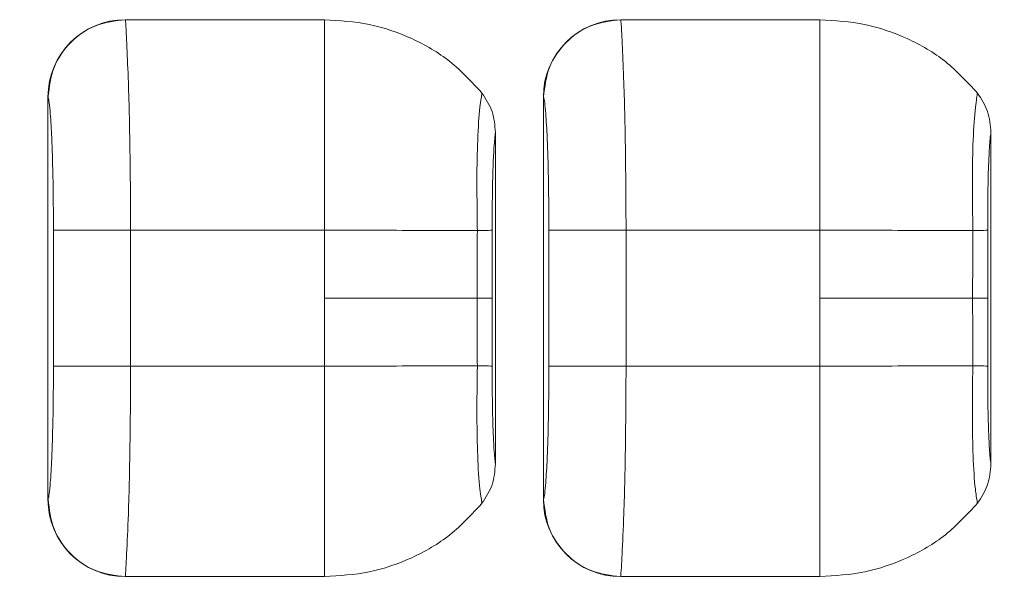
# Model space of a CAD drawing. Units: millimetres. Extents: x 0 to 32.8, y 0 to 29.7.
# Drawn here: x 13 to 13.5, y 15.5 to 15.8 of the extents above; entities that cross this region are included whole.
import ezdxf

# ---------------------------------------------------------------- set-up
doc = ezdxf.new("R2010")
doc.units = ezdxf.units.MM
doc.layers.add('CONT-04', color=3, linetype='Continuous')
doc.styles.add('A', font='simplex.shx')
doc.dimstyles.new('N', dxfattribs={"dimtxt": 3, "dimasz": 2.5, "dimexe": 1, "dimexo": 0, "dimgap": 1, "dimtad": 1, "dimdec": 1, "dimrnd": 0.1, "dimdsep": 46, "dimtxsty": 'A', "dimcen": 0, "dimclrd": 1, "dimclre": 1, "dimclrt": 4, "dimaunit": 1, "dimadec": 0, "dimazin": 0, "dimtfac": 1, "dimtdec": 1, "dimtix": 1, "dimtmove": 0, "dimatfit": 0, "dimfxl": 1, "dimtolj": 1, "dimtzin": 0, "dimarcsym": 0})

# ---------------------------------------------------------------- blocks, each defined once
blk = doc.blocks.new('*D27')
at = {"layer": 'CONT-04', "color": 1, "linetype": 'Continuous', "lineweight": -2}
for p, q in [((7.33920816668472, 15.67070077910546), (7.33920816668472, 13.11974784920146)), ((15.30963857063254, 14.46577822595361), (15.30963857063254, 13.11974784920146)), ((7.83920816668472, 13.31974784920146), (14.80963857063254, 13.31974784920146))]:
    blk.add_line(p, q, dxfattribs=at)
at = {"layer": 'CONT-04', "color": 1}
for points in [[(7.83920816668472, 13.40308118253479), (7.83920816668472, 13.23641451586813), (7.33920816668472, 13.31974784920146)], [(14.80963857063254, 13.23641451586813), (14.80963857063254, 13.40308118253479), (15.30963857063254, 13.31974784920146)]]:
    blk.add_solid(points, dxfattribs=at)
at = {"layer": 'Defpoints', "color": 0}
for p in [(7.33920816668472, 15.67070077910546), (15.30963857063254, 14.46577822595361), (15.30963857063254, 13.31974784920146)]:
    blk.add_point(p, dxfattribs=at)
at = {"layer": 'CONT-04', "color": 2, "lineweight": 15, "insert": (11.32442336865863, 13.71974784920146), "char_height": 0.4, "attachment_point": 5, "style": 'A'}
blk.add_mtext('\\A1;531.36', dxfattribs=at)
blk = doc.blocks.new('*D29')
at = {"layer": 'CONT-04', "color": 1, "linetype": 'Continuous', "lineweight": -2}
for p, q in [((7.33920816668472, 15.67070077910546), (7.33920816668472, 13.11974784920146)), ((15.30963857063254, 14.46577822595361), (15.30963857063254, 13.11974784920146)), ((7.83920816668472, 13.31974784920146), (14.80963857063254, 13.31974784920146))]:
    blk.add_line(p, q, dxfattribs=at)
at = {"layer": 'CONT-04', "color": 1}
for points in [[(7.83920816668472, 13.40308118253479), (7.83920816668472, 13.23641451586813), (7.33920816668472, 13.31974784920146)], [(14.80963857063254, 13.23641451586813), (14.80963857063254, 13.40308118253479), (15.30963857063254, 13.31974784920146)]]:
    blk.add_solid(points, dxfattribs=at)
at = {"layer": 'Defpoints', "color": 0}
for p in [(7.33920816668472, 15.67070077910546), (15.30963857063254, 14.46577822595361), (15.30963857063254, 13.31974784920146)]:
    blk.add_point(p, dxfattribs=at)
at = {"layer": 'CONT-04', "color": 2, "lineweight": 15, "insert": (11.32442336865863, 13.71974784920146), "char_height": 0.4, "attachment_point": 5, "style": 'A'}
blk.add_mtext('\\A1;531.36', dxfattribs=at)

msp = doc.modelspace()

# ---------------------------------------------------------------- linework, layer by layer
at = {"layer": 'CONT-04', "linetype": 'Continuous', "lineweight": 15}
for p, q in [((13.08670655229292, 15.80562494500998), (13.18320829757652, 15.80562505676869)), ((13.08670655229292, 15.80562494500998), (13.18320829757652, 15.80562505676869)), ((13.18320282139978, 15.8012598174763), (13.18320282139978, 15.80562505676869)), ((13.18320282139978, 15.8012598174763), (13.18320282139978, 15.80562505676869)), ((13.32670647987327, 15.80562494500998), (13.42320822515688, 15.80562505676869)), ((13.32670647987327, 15.80562494500998), (13.42320822515688, 15.80562505676869)), ((13.42320286073885, 15.8012598174763), (13.42320286073885, 15.80562505676869)), ((13.42320286073885, 15.8012598174763), (13.42320286073885, 15.80562505676869)), ((13.04927073755464, 15.76823495134238), (13.04932214656076, 15.76819499760392)), ((13.04927073755464, 15.57316655098918), (13.04927073755464, 15.76823495134238)), ((13.04927073755464, 15.76823495134238), (13.04932214656076, 15.76819499760392)), ((13.04927073755464, 15.57316655098918), (13.04927073755464, 15.76823495134238)), ((13.28927077689371, 15.76823495134238), (13.28932207414112, 15.76819499760392)), ((13.28927077689371, 15.57316655098918), (13.28927077689371, 15.76823495134238)), ((13.28927077689371, 15.76823495134238), (13.28932207414112, 15.76819499760392)), ((13.28927077689371, 15.57316655098918), (13.28927077689371, 15.76823495134238)), ((13.26602720060549, 15.75096716910127), (13.26602720060549, 15.59043438910964)), ((13.26602720060549, 15.75096716910127), (13.26602720060549, 15.59043438910964)), ((13.50602712818584, 15.75096716910127), (13.50602712818584, 15.59043438910964)), ((13.50602712818584, 15.75096716910127), (13.50602712818584, 15.59043438910964)), ((13.05192232468328, 15.70370077892664), (13.08930673041544, 15.70370077892664)), ((13.05192232468328, 15.63770077928427), (13.05192232468328, 15.70370077892664)), ((13.05192232468328, 15.70370077892664), (13.08930673041544, 15.70370077892664)), ((13.05192232468328, 15.63770077928427), (13.05192232468328, 15.70370077892664)), ((13.08930673041544, 15.70370077892664), (13.08930673041544, 15.63770077928427)), ((13.08930673041544, 15.70370077892664), (13.18320829757652, 15.70370077892664)), ((13.08930673041544, 15.70370077892664), (13.08930673041544, 15.63770077928427)), ((13.08930673041544, 15.70370077892664), (13.18320829757652, 15.70370077892664)), ((13.18320829757652, 15.67070077910546), (13.18320829757652, 15.70370077892664)), ((13.18320829757652, 15.67070077910546), (13.18320829757652, 15.70370077892664)), ((13.29192236402235, 15.70370077892664), (13.3293067697545, 15.70370077892664)), ((13.29192236402235, 15.63770077928427), (13.29192236402235, 15.70370077892664)), ((13.29192236402235, 15.70370077892664), (13.3293067697545, 15.70370077892664)), ((13.29192236402235, 15.63770077928427), (13.29192236402235, 15.70370077892664)), ((13.3293067697545, 15.70370077892664), (13.42320822515688, 15.70370077892664)), ((13.3293067697545, 15.70370077892664), (13.3293067697545, 15.63770077928427)), ((13.3293067697545, 15.70370077892664), (13.42320822515688, 15.70370077892664)), ((13.3293067697545, 15.70370077892664), (13.3293067697545, 15.63770077928427)), ((13.42320822515688, 15.67070077910546), (13.42320822515688, 15.70370077892664)), ((13.42320822515688, 15.67070077910546), (13.42320822515688, 15.70370077892664)), ((13.18320829757652, 15.67070077910546), (13.18320829757652, 15.63770077928427)), ((13.18320829757652, 15.67070077910546), (13.18320829757652, 15.63770077928427)), ((13.42320822515688, 15.67070077910546), (13.42320822515688, 15.63770077928427)), ((13.42320822515688, 15.67070077910546), (13.42320822515688, 15.63770077928427)), ((13.05192232468328, 15.63770077928427), (13.08930673041544, 15.63770077928427)), ((13.05192232468328, 15.63770077928427), (13.08930673041544, 15.63770077928427)), ((13.08930673041544, 15.63770077928427), (13.18320829757652, 15.63770077928427)), ((13.08930673041544, 15.63770077928427), (13.18320829757652, 15.63770077928427)), ((13.29192236402235, 15.63770077928427), (13.3293067697545, 15.63770077928427)), ((13.29192236402235, 15.63770077928427), (13.3293067697545, 15.63770077928427)), ((13.3293067697545, 15.63770077928427), (13.42320822515688, 15.63770077928427)), ((13.3293067697545, 15.63770077928427), (13.42320822515688, 15.63770077928427)), ((13.04927073755464, 15.57316655098918), (13.04932214656076, 15.57320650472763)), ((13.04927073755464, 15.57316655098918), (13.04932214656076, 15.57320650472763)), ((13.28927077689371, 15.57316655098918), (13.28932207414112, 15.57320650472763)), ((13.28927077689371, 15.57316655098918), (13.28932207414112, 15.57320650472763)), ((13.18320617416105, 15.5401416289759), (13.18320617416105, 15.53577644556287)), ((13.18320617416105, 15.5401416289759), (13.18320617416105, 15.53577644556287)), ((13.42320621350012, 15.5401416289759), (13.42320621350012, 15.53577644556287)), ((13.42320621350012, 15.5401416289759), (13.42320621350012, 15.53577644556287)), ((13.08670655229292, 15.53577661320093), (13.18320829757652, 15.53577644556287)), ((13.08670655229292, 15.53577661320093), (13.18320829757652, 15.53577644556287)), ((13.32670647987327, 15.53577661320093), (13.42320822515688, 15.53577644556287)), ((13.32670647987327, 15.53577661320093), (13.42320822515688, 15.53577644556287))]:
    msp.add_line(p, q, dxfattribs=at)
at = {"layer": 'CONT-04', "linetype": 'Continuous', "lineweight": 15, "flags": 128}
for points in [[(13.26449286529026, 15.67069971739772), (13.26419368722639, 15.67069988503578), (13.26371044256887, 15.67069999679449), (13.26304603704414, 15.67070016443256), (13.26220460572443, 15.67070027619127), (13.26119140126905, 15.67070038794997), (13.26001279392442, 15.67070049970868), (13.25867604800663, 15.67070066734675), (13.25718943366012, 15.67070077910546)], [(13.26449286529026, 15.67069971739772), (13.26419368722639, 15.67069988503578), (13.26371044256887, 15.67069999679449), (13.26304603704414, 15.67070016443256), (13.26220460572443, 15.67070027619127), (13.26119140126905, 15.67070038794997), (13.26001279392442, 15.67070049970868), (13.25867604800663, 15.67070066734675), (13.25718943366012, 15.67070077910546)], [(13.50449279287061, 15.67069971739772), (13.50419372656545, 15.67069988503578), (13.50371048190794, 15.67069999679449), (13.50304607638321, 15.67070016443256), (13.50220464506349, 15.67070027619127), (13.50119144060812, 15.67070038794997), (13.50001272150478, 15.67070049970868), (13.49867597558698, 15.67070066734675), (13.49718947299919, 15.67070077910546)], [(13.50449279287061, 15.67069971739772), (13.50419372656545, 15.67069988503578), (13.50371048190794, 15.67069999679449), (13.50304607638321, 15.67070016443256), (13.50220464506349, 15.67070027619127), (13.50119144060812, 15.67070038794997), (13.50001272150478, 15.67070049970868), (13.49867597558698, 15.67070066734675), (13.49718947299919, 15.67070077910546)]]:
    msp.add_lwpolyline(points, dxfattribs=at)
at = {"layer": 'CONT-04', "linetype": 'Continuous', "lineweight": 15}
for centre, radius, start, end in [((13.25712641654803, 15.87344809246281), 0.169976082855734, 270.0461429521908, 272.4769328461286), ((13.25712641654803, 15.87344809246281), 0.169976082855734, 270.0461429521908, 272.4769328461286), ((13.49712645588709, 15.87344809246326), 0.1699760828562274, 270.0461429521908, 272.4769328461286), ((13.49712645588709, 15.87344809246326), 0.1699760828562274, 270.0461429521908, 272.4769328461286), ((13.25712336542841, 15.4677550147104), 0.1701744804317404, 87.52492844255924, 89.9528835664794), ((13.25712336542841, 15.4677550147104), 0.1701744804317404, 87.52492844255924, 89.9528835664794), ((13.49712340476747, 15.46775501470995), 0.170174480432236, 87.52492844255924, 89.9528835664794), ((13.49712340476747, 15.46775501470995), 0.170174480432236, 87.52492844255924, 89.9528835664794)]:
    msp.add_arc(centre, radius, start, end, dxfattribs=at)
for centre, major_axis, ratio, start_param, end_param in [((13.08688669076985, 15.76805498964051), (-0.02975650957157257, 0.02312511590105225), 0.9950692966086808, 5.375433995814461, 6.941440490622796), ((13.08688669076985, 15.76805498964051), (-0.02975650957157257, 0.02312511590105225), 0.9950692966086808, 5.375433995814461, 6.941440490622796), ((13.32688669077009, 15.76805498964051), (-0.02975650957156404, 0.02312511590105224), 0.995069296608928, 5.375433995814529, 6.941440490634829), ((13.32688669077009, 15.76805498964051), (-0.02975650957156404, 0.02312511590105224), 0.995069296608928, 5.375433995814529, 6.941440490634829), ((13.08688669076985, 15.57334653191367), (0.02975650957156403, 0.02312511590105437), 0.9950692966088462, 2.483337470200819, 4.049343964990973), ((13.08688669076985, 15.57334653191367), (0.02975650957156403, 0.02312511590105437), 0.9950692966088462, 2.483337470200819, 4.049343964990973), ((13.32688669077009, 15.57334653191367), (0.02975650957156403, 0.02312511590105437), 0.9950692966089159, 2.483337470200853, 4.049343964991573), ((13.32688669077009, 15.57334653191367), (0.02975650957156403, 0.02312511590105437), 0.9950692966089159, 2.483337470200853, 4.049343964991573)]:
    msp.add_ellipse(centre, major_axis=major_axis, ratio=ratio, start_param=start_param, end_param=end_param, dxfattribs=at)
for points, knots in [([(13.04932214656076, 15.76819499760392), (13.04990397165778, 15.77308481982947), (13.05106762152075, 15.78286446149979), (13.05972162279789, 15.79521286108786), (13.07205497655553, 15.80387740144817), (13.08182269000547, 15.80504250455294), (13.08670655229292, 15.80562505676869)], [0, 0, 0, 0, 0.2500000505499499, 0.4999999589200446, 0.7499996947112879, 1, 1, 1, 1]), ([(13.04932214656076, 15.76819499760392), (13.04990397165778, 15.77308481982947), (13.05106762152075, 15.78286446149979), (13.05972162279789, 15.79521286108786), (13.07205497655553, 15.80387740144817), (13.08182269000547, 15.80504250455294), (13.08670655229292, 15.80562505676869)], [0, 0, 0, 0, 0.2500000505499499, 0.4999999589200446, 0.7499996947112879, 1, 1, 1, 1]), ([(13.08670655229292, 15.80562505676869), (13.08679801308238, 15.80501583269517), (13.08695765045643, 15.80395248158822), (13.08723329918978, 15.79879748515043), (13.0876018128319, 15.79015937713313), (13.08842817654061, 15.7716975540917), (13.08912064417375, 15.74088184558934), (13.08924649244175, 15.71573666131428), (13.08930673041544, 15.70370077892664)], [0, 0, 0, 0, 0.09918788923067183, 0.1731243993825477, 0.2630986050721749, 0.4357488275684999, 0.7299180362253678, 1, 1, 1, 1]), ([(13.08670655229292, 15.80562505676869), (13.08679801308238, 15.80501583269517), (13.08695765045643, 15.80395248158822), (13.08723329918978, 15.79879748515043), (13.0876018128319, 15.79015937713313), (13.08842817654061, 15.7716975540917), (13.08912064417375, 15.74088184558934), (13.08924649244175, 15.71573666131428), (13.08930673041544, 15.70370077892664)], [0, 0, 0, 0, 0.09918788923067183, 0.1731243993825477, 0.2630986050721749, 0.4357488275684999, 0.7299180362253678, 1, 1, 1, 1]), ([(13.18320829757652, 15.80562505676869), (13.19049589402578, 15.80517439817197), (13.20503129654428, 15.80427554158097), (13.22572691775252, 15.79707394186346), (13.24472326926337, 15.78611237918141), (13.25456509097187, 15.7754351836553), (13.25949780979357, 15.7700837756646)], [0, 0, 0, 0, 0.2511683420844216, 0.5009653014569151, 0.7498839215813826, 1, 1, 1, 1]), ([(13.18320829757652, 15.80562505676869), (13.19049589402578, 15.80517439817197), (13.20503129654428, 15.80427554158097), (13.22572691775252, 15.79707394186346), (13.24472326926337, 15.78611237918141), (13.25456509097187, 15.7754351836553), (13.25949780979357, 15.7700837756646)], [0, 0, 0, 0, 0.2511683420844216, 0.5009653014569151, 0.7498839215813826, 1, 1, 1, 1]), ([(13.28932207414112, 15.76819499760392), (13.28990394521536, 15.77308481815009), (13.29106768614832, 15.78286444902221), (13.29972165428347, 15.79521286304236), (13.31205498683351, 15.80387737820785), (13.32182265734757, 15.80504249826083), (13.32670647987327, 15.80562505676869)], [0, 0, 0, 0, 0.2500008040500657, 0.5000010855667368, 0.7500011945042989, 0.9999999999999999, 0.9999999999999999, 0.9999999999999999, 0.9999999999999999]), ([(13.28932207414112, 15.76819499760392), (13.28990394521536, 15.77308481815009), (13.29106768614832, 15.78286444902221), (13.29972165428347, 15.79521286304236), (13.31205498683351, 15.80387737820785), (13.32182265734757, 15.80504249826083), (13.32670647987327, 15.80562505676869)], [0, 0, 0, 0, 0.2500008040500657, 0.5000010855667368, 0.7500011945042989, 0.9999999999999999, 0.9999999999999999, 0.9999999999999999, 0.9999999999999999]), ([(13.32670647987327, 15.80562505676869), (13.32679801123361, 15.80501583307216), (13.32695777175325, 15.80395248282468), (13.32723314487878, 15.79879748336327), (13.32760196322527, 15.79015937916267), (13.32842817656086, 15.77169755436818), (13.32912051988063, 15.74088184382537), (13.32924647880957, 15.71573666109554), (13.3293067697545, 15.70370077892664)], [0, 0, 0, 0, 0.09918790620975383, 0.1731243962183742, 0.2630986224420833, 0.4357488434803194, 0.7299180321526602, 1, 1, 1, 1]), ([(13.32670647987327, 15.80562505676869), (13.32679801123361, 15.80501583307216), (13.32695777175325, 15.80395248282468), (13.32723314487878, 15.79879748336327), (13.32760196322527, 15.79015937916267), (13.32842817656086, 15.77169755436818), (13.32912051988063, 15.74088184382537), (13.32924647880957, 15.71573666109554), (13.3293067697545, 15.70370077892664)], [0, 0, 0, 0, 0.09918790620975383, 0.1731243962183742, 0.2630986224420833, 0.4357488434803194, 0.7299180321526602, 1, 1, 1, 1]), ([(13.42320822515688, 15.80562505676869), (13.43049586186628, 15.8051744080227), (13.44503127232922, 15.80427557555333), (13.4657268919131, 15.79707388395729), (13.48472329616464, 15.78611241999362), (13.49456513341914, 15.77543518940376), (13.49949784913263, 15.7700837756646)], [0, 0, 0, 0, 0.2511693300434555, 0.5009647782243154, 0.7498842120448229, 1, 1, 1, 1]), ([(13.42320822515688, 15.80562505676869), (13.43049586186628, 15.8051744080227), (13.44503127232922, 15.80427557555333), (13.4657268919131, 15.79707388395729), (13.48472329616464, 15.78611241999362), (13.49456513341914, 15.77543518940376), (13.49949784913263, 15.7700837756646)], [0, 0, 0, 0, 0.2511693300434555, 0.5009647782243154, 0.7498842120448229, 1, 1, 1, 1]), ([(13.18320617416105, 15.80125956601921), (13.18320617416105, 15.7964620021595), (13.18320617416105, 15.78674405737013), (13.18320617416105, 15.76289221271406), (13.18320617416105, 15.73483725579183), (13.18320617416105, 15.71431984969069), (13.18320617416105, 15.70370100244406)], [0, 0, 0, 0, 0.2313520611075673, 0.4686267077244293, 0.7249861023543751, 0.9999999999999999, 0.9999999999999999, 0.9999999999999999, 0.9999999999999999]), ([(13.18320617416105, 15.80125956601921), (13.18320617416105, 15.7964620021595), (13.18320617416105, 15.78674405737013), (13.18320617416105, 15.76289221271406), (13.18320617416105, 15.73483725579183), (13.18320617416105, 15.71431984969069), (13.18320617416105, 15.70370100244406)], [0, 0, 0, 0, 0.2313520611075673, 0.4686267077244293, 0.7249861023543751, 0.9999999999999999, 0.9999999999999999, 0.9999999999999999, 0.9999999999999999]), ([(13.42320621350012, 15.80125956601921), (13.42320621350012, 15.7964620021595), (13.42320621350012, 15.78674405737013), (13.42320621350012, 15.76289221271406), (13.42320621350012, 15.73483725579183), (13.42320621350012, 15.71431984969069), (13.42320621350012, 15.70370100244406)], [0, 0, 0, 0, 0.2313520611075673, 0.4686267077244293, 0.7249861023543751, 0.9999999999999999, 0.9999999999999999, 0.9999999999999999, 0.9999999999999999]), ([(13.42320621350012, 15.80125956601921), (13.42320621350012, 15.7964620021595), (13.42320621350012, 15.78674405737013), (13.42320621350012, 15.76289221271406), (13.42320621350012, 15.73483725579183), (13.42320621350012, 15.71431984969069), (13.42320621350012, 15.70370100244406)], [0, 0, 0, 0, 0.2313520611075673, 0.4686267077244293, 0.7249861023543751, 0.9999999999999999, 0.9999999999999999, 0.9999999999999999, 0.9999999999999999]), ([(13.04932214656076, 15.76819499760392), (13.04947580595529, 15.76768086692811), (13.04983507928858, 15.76647877028983), (13.05042579280137, 15.76007993528367), (13.0510162742716, 15.75093256299408), (13.05149662378329, 15.73783286575701), (13.05184825009331, 15.72230953320456), (13.05189577240747, 15.71037114689636), (13.05192232468328, 15.70370077892664)], [0, 0, 0, 0, 0.07796245109022985, 0.1822851753191565, 0.3755602091267916, 0.5365491746707546, 0.741054824234394, 1, 1, 1, 1]), ([(13.04932214656076, 15.76819499760392), (13.04947580595529, 15.76768086692811), (13.04983507928858, 15.76647877028983), (13.05042579280137, 15.76007993528367), (13.0510162742716, 15.75093256299408), (13.05149662378329, 15.73783286575701), (13.05184825009331, 15.72230953320456), (13.05189577240747, 15.71037114689636), (13.05192232468328, 15.70370077892664)], [0, 0, 0, 0, 0.07796245109022985, 0.1822851753191565, 0.3755602091267916, 0.5365491746707546, 0.741054824234394, 1, 1, 1, 1]), ([(13.25949523934326, 15.77008584320071), (13.25938605335289, 15.76934588704227), (13.25916365809183, 15.76783870885322), (13.2581463265123, 15.7610974581886), (13.25735378099892, 15.74785817436407), (13.25695290700099, 15.72966518261148), (13.25717003394214, 15.71462725666299), (13.25723951240519, 15.70631775621461), (13.25726330616674, 15.70347206472877)], [0, 0, 0, 0, 0.095209369953285, 0.193927010631754, 0.444754414816367, 0.6924651062975186, 0.894680861489909, 1, 1, 1, 1]), ([(13.25949523934326, 15.77008584320071), (13.25938605335289, 15.76934588704227), (13.25916365809183, 15.76783870885322), (13.2581463265123, 15.7610974581886), (13.25735378099892, 15.74785817436407), (13.25695290700099, 15.72966518261148), (13.25717003394214, 15.71462725666299), (13.25723951240519, 15.70631775621461), (13.25726330616674, 15.70347206472877)], [0, 0, 0, 0, 0.095209369953285, 0.193927010631754, 0.444754414816367, 0.6924651062975186, 0.894680861489909, 1, 1, 1, 1]), ([(13.25949736275873, 15.77008338450912), (13.26140502657147, 15.76717949024134), (13.26522267697367, 15.76136816591508), (13.26575891730675, 15.75443557404071), (13.26602720060549, 15.75096716910127)], [0, 0, 0, 0, 0.4996957844632904, 1, 1, 1, 1]), ([(13.25949736275873, 15.77008338450912), (13.26140502657147, 15.76717949024134), (13.26522267697367, 15.76136816591508), (13.26575891730675, 15.75443557404071), (13.26602720060549, 15.75096716910127)], [0, 0, 0, 0, 0.4996957844632904, 1, 1, 1, 1]), ([(13.28932207414112, 15.76819499760392), (13.28947577805814, 15.76768086733102), (13.2898351552057, 15.76647877258722), (13.29042583691164, 15.76007993725636), (13.29101612359266, 15.75093255753529), (13.29149672381293, 15.73783286893183), (13.29184826756585, 15.72230953250584), (13.29189580390851, 15.71037114664625), (13.29192236402235, 15.70370077892664)], [0, 0, 0, 0, 0.07796255233062563, 0.1822852675952452, 0.3755602131082012, 0.5365492144944415, 0.7410548464851938, 1, 1, 1, 1]), ([(13.28932207414112, 15.76819499760392), (13.28947577805814, 15.76768086733102), (13.2898351552057, 15.76647877258722), (13.29042583691164, 15.76007993725636), (13.29101612359266, 15.75093255753529), (13.29149672381293, 15.73783286893183), (13.29184826756585, 15.72230953250584), (13.29189580390851, 15.71037114664625), (13.29192236402235, 15.70370077892664)], [0, 0, 0, 0, 0.07796255233062563, 0.1822852675952452, 0.3755602131082012, 0.5365492144944415, 0.7410548464851938, 1, 1, 1, 1]), ([(13.49949527868232, 15.77008584320071), (13.499386092581, 15.76934588704136), (13.49916369709347, 15.76783870885049), (13.49814636816421, 15.7610974582077), (13.49735379607539, 15.74785817416489), (13.49695302639878, 15.72966518354735), (13.49716988248922, 15.71462725534195), (13.49723950307128, 15.70631775611707), (13.49726334550581, 15.70347206472877)], [0, 0, 0, 0, 0.09520936978591778, 0.1939270102908525, 0.4447544140345395, 0.6924651050802438, 0.894680849184006, 1, 1, 1, 1]), ([(13.49949527868232, 15.77008584320071), (13.499386092581, 15.76934588704136), (13.49916369709347, 15.76783870885049), (13.49814636816421, 15.7610974582077), (13.49735379607539, 15.74785817416489), (13.49695302639878, 15.72966518354735), (13.49716988248922, 15.71462725534195), (13.49723950307128, 15.70631775611707), (13.49726334550581, 15.70347206472877)], [0, 0, 0, 0, 0.09520936978591778, 0.1939270102908525, 0.4447544140345395, 0.6924651050802438, 0.894680849184006, 1, 1, 1, 1]), ([(13.49949729033909, 15.77008338450912), (13.501405010018, 15.76717949642136), (13.50522275894121, 15.76136820467798), (13.50575889699115, 15.75443557893493), (13.50602712818584, 15.75096716910127)], [0, 0, 0, 0, 0.4996975226720598, 1, 1, 1, 1]), ([(13.49949729033909, 15.77008338450912), (13.501405010018, 15.76717949642136), (13.50522275894121, 15.76136820467798), (13.50575889699115, 15.75443557893493), (13.50602712818584, 15.75096716910127)], [0, 0, 0, 0, 0.4996975226720598, 1, 1, 1, 1]), ([(13.26602720060549, 15.75096716910127), (13.2659605575522, 15.75052124841579), (13.26576348511701, 15.74920260122155), (13.26546747384548, 15.74584972256991), (13.2650936710824, 15.73999272558592), (13.26472914260642, 15.73108247438551), (13.26448837217134, 15.71837852108967), (13.26447802524074, 15.70888325841645), (13.26447230168781, 15.70363081797484)], [0, 0, 0, 0, 0.05015167629517508, 0.1483052242203921, 0.267834457191975, 0.4616776893639307, 0.7022193095491092, 0.9999999999999999, 0.9999999999999999, 0.9999999999999999, 0.9999999999999999]), ([(13.26602720060549, 15.75096716910127), (13.2659605575522, 15.75052124841579), (13.26576348511701, 15.74920260122155), (13.26546747384548, 15.74584972256991), (13.2650936710824, 15.73999272558592), (13.26472914260642, 15.73108247438551), (13.26448837217134, 15.71837852108967), (13.26447802524074, 15.70888325841645), (13.26447230168781, 15.70363081797484)], [0, 0, 0, 0, 0.05015167629517508, 0.1483052242203921, 0.267834457191975, 0.4616776893639307, 0.7022193095491092, 0.9999999999999999, 0.9999999999999999, 0.9999999999999999, 0.9999999999999999]), ([(13.50602712818584, 15.75096716910127), (13.50596052917074, 15.75052124804426), (13.50576358655501, 15.74920259702605), (13.50546748837399, 15.74584972347622), (13.50509371788615, 15.73999272522326), (13.50472921294607, 15.73108247327184), (13.50448822786114, 15.71837852295846), (13.50447799917213, 15.70888325877615), (13.50447234102688, 15.70363081797484)], [0, 0, 0, 0, 0.05015152593525372, 0.1483050860785668, 0.2678343339290784, 0.4616775902305258, 0.7022192816439181, 0.9999999999999999, 0.9999999999999999, 0.9999999999999999, 0.9999999999999999]), ([(13.50602712818584, 15.75096716910127), (13.50596052917074, 15.75052124804426), (13.50576358655501, 15.74920259702605), (13.50546748837399, 15.74584972347622), (13.50509371788615, 15.73999272522326), (13.50472921294607, 15.73108247327184), (13.50448822786114, 15.71837852295846), (13.50447799917213, 15.70888325877615), (13.50447234102688, 15.70363081797484)], [0, 0, 0, 0, 0.05015152593525372, 0.1483050860785668, 0.2678343339290784, 0.4616775902305258, 0.7022192816439181, 0.9999999999999999, 0.9999999999999999, 0.9999999999999999, 0.9999999999999999]), ([(13.18320829757652, 15.70370077892664), (13.19108281495476, 15.70368068626419), (13.20686696572368, 15.703640411337), (13.23352987310994, 15.70348342982299), (13.24833102482892, 15.70347634207962), (13.25726330616674, 15.70347206472877)], [0, 0, 0, 0, 0.2830277158099435, 0.5673175793954661, 1, 1, 1, 1]), ([(13.18320829757652, 15.70370077892664), (13.19108281495476, 15.70368068626419), (13.20686696572368, 15.703640411337), (13.23352987310994, 15.70348342982299), (13.24833102482892, 15.70347634207962), (13.25726330616674, 15.70347206472877)], [0, 0, 0, 0, 0.2830277158099435, 0.5673175793954661, 1, 1, 1, 1]), ([(13.25726330616674, 15.70347206472877), (13.25724310233175, 15.69728339425785), (13.25720744043604, 15.68635973919856), (13.25719487869258, 15.67543586059275), (13.25718943366012, 15.67070077910546)], [0, 0, 0, 0, 0.5665384376440632, 1, 1, 1, 1]), ([(13.25726330616674, 15.70347206472877), (13.25724310233175, 15.69728339425785), (13.25720744043604, 15.68635973919856), (13.25719487869258, 15.67543586059275), (13.25718943366012, 15.67070077910546)], [0, 0, 0, 0, 0.5665384376440632, 1, 1, 1, 1]), ([(13.26447230168781, 15.70363081797484), (13.26447814390115, 15.69743482683645), (13.26448849368392, 15.68645830891284), (13.2644915389896, 15.67548121950824), (13.26449286529026, 15.67070044382933)], [0, 0, 0, 0, 0.5644769298594158, 1, 1, 1, 1]), ([(13.26447230168781, 15.70363081797484), (13.26447814390115, 15.69743482683645), (13.26448849368392, 15.68645830891284), (13.2644915389896, 15.67548121950824), (13.26449286529026, 15.67070044382933)], [0, 0, 0, 0, 0.5644769298594158, 1, 1, 1, 1]), ([(13.42320822515688, 15.70370077892664), (13.43108278030279, 15.70368068632194), (13.44686696961883, 15.7036404116053), (13.47352991244673, 15.70348342979889), (13.48833106416753, 15.7034763420703), (13.49726334550581, 15.70347206472877)], [0, 0, 0, 0, 0.2830286690346664, 0.5673181546528221, 1, 1, 1, 1]), ([(13.42320822515688, 15.70370077892664), (13.43108278030279, 15.70368068632194), (13.44686696961883, 15.7036404116053), (13.47352991244673, 15.70348342979889), (13.48833106416753, 15.7034763420703), (13.49726334550581, 15.70347206472877)], [0, 0, 0, 0, 0.2830286690346664, 0.5673181546528221, 1, 1, 1, 1]), ([(13.49726334550581, 15.70347206472877), (13.49724308007301, 15.69728339430833), (13.49720730945085, 15.68635973947323), (13.49719486652787, 15.67543586062231), (13.49718947299919, 15.67070077910546)], [0, 0, 0, 0, 0.566538444688319, 1, 1, 1, 1]), ([(13.49726334550581, 15.70347206472877), (13.49724308007301, 15.69728339430833), (13.49720730945085, 15.68635973947323), (13.49719486652787, 15.67543586062231), (13.49718947299919, 15.67070077910546)], [0, 0, 0, 0, 0.566538444688319, 1, 1, 1, 1]), ([(13.50447234102688, 15.70363081797484), (13.50447813547355, 15.69743482682804), (13.50448840063421, 15.68645830886555), (13.50449146031081, 15.67548121950301), (13.50449279287061, 15.67070044382933)], [0, 0, 0, 0, 0.5644769286553541, 1, 1, 1, 1]), ([(13.50447234102688, 15.70363081797484), (13.50447813547355, 15.69743482682804), (13.50448840063421, 15.68645830886555), (13.50449146031081, 15.67548121950301), (13.50449279287061, 15.67070044382933)], [0, 0, 0, 0, 0.5644769286553541, 1, 1, 1, 1]), ([(13.18320829757652, 15.67070077910546), (13.19100716185215, 15.67070077910546), (13.2066048926203, 15.67070077910546), (13.23322582385929, 15.67070077910546), (13.24810747654868, 15.67070077910546), (13.25718943366012, 15.67070077910546)], [0, 0, 0, 0, 0.2804311555021769, 0.5608623907034659, 1, 1, 1, 1]), ([(13.18320829757652, 15.67070077910546), (13.19100716185215, 15.67070077910546), (13.2066048926203, 15.67070077910546), (13.23322582385929, 15.67070077910546), (13.24810747654868, 15.67070077910546), (13.25718943366012, 15.67070077910546)], [0, 0, 0, 0, 0.2804311555021769, 0.5608623907034659, 1, 1, 1, 1]), ([(13.25718943366012, 15.67070077910546), (13.25719854359289, 15.66465339967192), (13.25721499962577, 15.65372951269557), (13.25724839722164, 15.64280584656023), (13.25726330616674, 15.63792943760279)], [0, 0, 0, 0, 0.5535922741470141, 1, 1, 1, 1]), ([(13.25718943366012, 15.67070077910546), (13.25719854359289, 15.66465339967192), (13.25721499962577, 15.65372951269557), (13.25724839722164, 15.64280584656023), (13.25726330616674, 15.63792943760279)], [0, 0, 0, 0, 0.5535922741470141, 1, 1, 1, 1]), ([(13.26449286529026, 15.67070044382933), (13.26449076683951, 15.66460035530065), (13.26448699076757, 15.65362350668385), (13.26447682022484, 15.64264720254561), (13.26447230168781, 15.63777068435672)], [0, 0, 0, 0, 0.555723117049399, 1, 1, 1, 1]), ([(13.26449286529026, 15.67070044382933), (13.26449076683951, 15.66460035530065), (13.26448699076757, 15.65362350668385), (13.26447682022484, 15.64264720254561), (13.26447230168781, 15.63777068435672)], [0, 0, 0, 0, 0.555723117049399, 1, 1, 1, 1]), ([(13.42320822515688, 15.67070077910546), (13.43100712721292, 15.67070077910546), (13.44660489655273, 15.67070077910546), (13.47322586319836, 15.67070077910546), (13.48810751588774, 15.67070077910546), (13.49718947299919, 15.67070077910546)], [0, 0, 0, 0, 0.2804321125585927, 0.5608629747747047, 1, 1, 1, 1]), ([(13.42320822515688, 15.67070077910546), (13.43100712721292, 15.67070077910546), (13.44660489655273, 15.67070077910546), (13.47322586319836, 15.67070077910546), (13.48810751588774, 15.67070077910546), (13.49718947299919, 15.67070077910546)], [0, 0, 0, 0, 0.2804321125585927, 0.5608629747747047, 1, 1, 1, 1]), ([(13.49718947299919, 15.67070077910546), (13.49719852258061, 15.66465339961712), (13.497214869596, 15.65372951238293), (13.49724838428795, 15.64280584652453), (13.49726334550581, 15.63792943760279)], [0, 0, 0, 0, 0.5535922660794068, 1, 1, 1, 1]), ([(13.49718947299919, 15.67070077910546), (13.49719852258061, 15.66465339961712), (13.497214869596, 15.65372951238293), (13.49724838428795, 15.64280584652453), (13.49726334550581, 15.63792943760279)], [0, 0, 0, 0, 0.5535922660794068, 1, 1, 1, 1]), ([(13.50449279287061, 15.67070044382933), (13.50449074202418, 15.6646003552961), (13.50448705161346, 15.65362350665748), (13.50447686617957, 15.64264720254266), (13.50447234102688, 15.63777068435672)], [0, 0, 0, 0, 0.5557231163726246, 1, 1, 1, 1]), ([(13.50449279287061, 15.67070044382933), (13.50449074202418, 15.6646003552961), (13.50448705161346, 15.65362350665748), (13.50447686617957, 15.64264720254266), (13.50447234102688, 15.63777068435672)], [0, 0, 0, 0, 0.5557231163726246, 1, 1, 1, 1]), ([(13.04932214656076, 15.57320650472763), (13.04947580595529, 15.57372063540344), (13.04983507928858, 15.57492273204218), (13.05042579280092, 15.58132156704744), (13.05101627427205, 15.59046893934021), (13.05149662378192, 15.60356863656568), (13.05184825050713, 15.61909198711203), (13.05189577253525, 15.63103039246982), (13.05192232468328, 15.63770077928427)], [0, 0, 0, 0, 0.0779623948427826, 0.182285043806157, 0.3755599381719567, 0.5365487875674634, 0.7410542895867326, 1, 1, 1, 1]), ([(13.04932214656076, 15.57320650472763), (13.04947580595529, 15.57372063540344), (13.04983507928858, 15.57492273204218), (13.05042579280092, 15.58132156704744), (13.05101627427205, 15.59046893934021), (13.05149662378192, 15.60356863656568), (13.05184825050713, 15.61909198711203), (13.05189577253525, 15.63103039246982), (13.05192232468328, 15.63770077928427)], [0, 0, 0, 0, 0.0779623948427826, 0.182285043806157, 0.3755599381719567, 0.5365487875674634, 0.7410542895867326, 1, 1, 1, 1]), ([(13.08670655229292, 15.53577644556287), (13.08679630715772, 15.53683122273207), (13.08694766261618, 15.53860991497242), (13.08753149629586, 15.54921099222804), (13.08838187630538, 15.56834584877162), (13.08912500570016, 15.60053442754554), (13.08924790760869, 15.62567033463085), (13.08930673041544, 15.63770077928427)], [0, 0, 0, 0, 0.1371268198911689, 0.231239751527049, 0.4352903429109721, 0.7297209823487568, 1, 1, 1, 1]), ([(13.08670655229292, 15.53577644556287), (13.08679630715772, 15.53683122273207), (13.08694766261618, 15.53860991497242), (13.08753149629586, 15.54921099222804), (13.08838187630538, 15.56834584877162), (13.08912500570016, 15.60053442754554), (13.08924790760869, 15.62567033463085), (13.08930673041544, 15.63770077928427)], [0, 0, 0, 0, 0.1371268198911689, 0.231239751527049, 0.4352903429109721, 0.7297209823487568, 1, 1, 1, 1]), ([(13.18320729174814, 15.54014168485525), (13.18320729174814, 15.54493923798998), (13.18320729174814, 15.55465714920558), (13.18320729174814, 15.57850913178401), (13.18320729174814, 15.60656429666653), (13.18320729174814, 15.62708185745225), (13.18320729174814, 15.63770077928427)], [0, 0, 0, 0, 0.2313523072596632, 0.4686266349539299, 0.7249862063968602, 1, 1, 1, 1]), ([(13.18320729174814, 15.54014168485525), (13.18320729174814, 15.54493923798998), (13.18320729174814, 15.55465714920558), (13.18320729174814, 15.57850913178401), (13.18320729174814, 15.60656429666653), (13.18320729174814, 15.62708185745225), (13.18320729174814, 15.63770077928427)], [0, 0, 0, 0, 0.2313523072596632, 0.4686266349539299, 0.7249862063968602, 1, 1, 1, 1]), ([(13.18320829757652, 15.63770077928427), (13.19108281496931, 15.63772084843151), (13.20686696582373, 15.637761076223), (13.23352987309129, 15.6379180785276), (13.2483310248221, 15.63792516251726), (13.25726330616674, 15.63792943760279)], [0, 0, 0, 0, 0.2830277143392241, 0.5673175785079081, 1, 1, 1, 1]), ([(13.18320829757652, 15.63770077928427), (13.19108281496931, 15.63772084843151), (13.20686696582373, 15.637761076223), (13.23352987309129, 15.6379180785276), (13.2483310248221, 15.63792516251726), (13.25726330616674, 15.63792943760279)], [0, 0, 0, 0, 0.2830277143392241, 0.5673175785079081, 1, 1, 1, 1]), ([(13.25726330616674, 15.63792943760279), (13.25714481877451, 15.62952522633907), (13.25693350049499, 15.61453659818687), (13.25735071425554, 15.5936680520823), (13.2581010883145, 15.58039427301548), (13.25916807081961, 15.57359277081184), (13.25938833519643, 15.57205968049959), (13.25949523934326, 15.57131560325149)], [0, 0, 0, 0, 0.3090804445253547, 0.5512345783061813, 0.8035318559520805, 0.9046452288077638, 1, 1, 1, 1]), ([(13.25726330616674, 15.63792943760279), (13.25714481877451, 15.62952522633907), (13.25693350049499, 15.61453659818687), (13.25735071425554, 15.5936680520823), (13.2581010883145, 15.58039427301548), (13.25916807081961, 15.57359277081184), (13.25938833519643, 15.57205968049959), (13.25949523934326, 15.57131560325149)], [0, 0, 0, 0, 0.3090804445253547, 0.5512345783061813, 0.8035318559520805, 0.9046452288077638, 1, 1, 1, 1]), ([(13.26447230168781, 15.63777068435672), (13.26447809798531, 15.63248485012457), (13.26448854687981, 15.62295615994901), (13.26473166288127, 15.61023740480766), (13.26509654908971, 15.60135414146691), (13.2654696729823, 15.59552398946982), (13.26576485011258, 15.59218835037256), (13.26596102334627, 15.59087682147503), (13.26602720060549, 15.59043438910964)], [0, 0, 0, 0, 0.2996618957679055, 0.5401957830635384, 0.7332309655092768, 0.8523796796033628, 0.9502016252436267, 1, 1, 1, 1]), ([(13.26447230168781, 15.63777068435672), (13.26447809798531, 15.63248485012457), (13.26448854687981, 15.62295615994901), (13.26473166288127, 15.61023740480766), (13.26509654908971, 15.60135414146691), (13.2654696729823, 15.59552398946982), (13.26576485011258, 15.59218835037256), (13.26596102334627, 15.59087682147503), (13.26602720060549, 15.59043438910964)], [0, 0, 0, 0, 0.2996618957679055, 0.5401957830635384, 0.7332309655092768, 0.8523796796033628, 0.9502016252436267, 1, 1, 1, 1]), ([(13.28932207414112, 15.57320650472763), (13.28947577805814, 15.57372063500054), (13.2898351552057, 15.57492272974434), (13.29042583691164, 15.5813215650752), (13.29101612359312, 15.590468944799), (13.29149672381157, 15.60356863339086), (13.29184826797967, 15.61909198781052), (13.29189580403584, 15.63103039272039), (13.29192236402235, 15.63770077928427)], [0, 0, 0, 0, 0.07796249608311016, 0.1822851360821905, 0.3755599421533868, 0.5365488273911548, 0.7410543118375624, 1, 1, 1, 1]), ([(13.28932207414112, 15.57320650472763), (13.28947577805814, 15.57372063500054), (13.2898351552057, 15.57492272974434), (13.29042583691164, 15.5813215650752), (13.29101612359312, 15.590468944799), (13.29149672381157, 15.60356863339086), (13.29184826797967, 15.61909198781052), (13.29189580403584, 15.63103039272039), (13.29192236402235, 15.63770077928427)], [0, 0, 0, 0, 0.07796249608311016, 0.1822851360821905, 0.3755599421533868, 0.5365488273911548, 0.7410543118375624, 1, 1, 1, 1]), ([(13.32670647987327, 15.53577644556287), (13.32679630453452, 15.53683122224049), (13.32694777766931, 15.53860991339081), (13.3275313102103, 15.54921099516707), (13.32838203172872, 15.56834584576324), (13.32912501488266, 15.60053442805031), (13.32924793718615, 15.62567033479433), (13.3293067697545, 15.63770077928427)], [0, 0, 0, 0, 0.1371268325154902, 0.2312397388651011, 0.4352903523091381, 0.7297209868468684, 1, 1, 1, 1]), ([(13.32670647987327, 15.53577644556287), (13.32679630453452, 15.53683122224049), (13.32694777766931, 15.53860991339081), (13.3275313102103, 15.54921099516707), (13.32838203172872, 15.56834584576324), (13.32912501488266, 15.60053442805031), (13.32924793718615, 15.62567033479433), (13.3293067697545, 15.63770077928427)], [0, 0, 0, 0, 0.1371268325154902, 0.2312397388651011, 0.4352903523091381, 0.7297209868468684, 1, 1, 1, 1]), ([(13.42320733108721, 15.54014168485525), (13.42320733108721, 15.54493923798998), (13.42320733108721, 15.55465714920558), (13.42320733108721, 15.57850913178401), (13.42320733108721, 15.60656429666653), (13.42320733108721, 15.62708185745225), (13.42320733108721, 15.63770077928427)], [0, 0, 0, 0, 0.2313523072596632, 0.4686266349539299, 0.7249862063968602, 1, 1, 1, 1]), ([(13.42320733108721, 15.54014168485525), (13.42320733108721, 15.54493923798998), (13.42320733108721, 15.55465714920558), (13.42320733108721, 15.57850913178401), (13.42320733108721, 15.60656429666653), (13.42320733108721, 15.62708185745225), (13.42320733108721, 15.63770077928427)], [0, 0, 0, 0, 0.2313523072596632, 0.4686266349539299, 0.7249862063968602, 1, 1, 1, 1]), ([(13.42320822515688, 15.63770077928427), (13.43108278031689, 15.63772084837353), (13.44686696971933, 15.6377610759547), (13.47352991242854, 15.63791807855216), (13.48833106416071, 15.63792516252635), (13.49726334550581, 15.63792943760279)], [0, 0, 0, 0, 0.2830286675639578, 0.5673181537652705, 0.9999999999999999, 0.9999999999999999, 0.9999999999999999, 0.9999999999999999]), ([(13.42320822515688, 15.63770077928427), (13.43108278031689, 15.63772084837353), (13.44686696971933, 15.6377610759547), (13.47352991242854, 15.63791807855216), (13.48833106416071, 15.63792516252635), (13.49726334550581, 15.63792943760279)], [0, 0, 0, 0, 0.2830286675639578, 0.5673181537652705, 0.9999999999999999, 0.9999999999999999, 0.9999999999999999, 0.9999999999999999]), ([(13.49726334550581, 15.63792943760279), (13.49714481068161, 15.62952522643456), (13.49693340781317, 15.61453659868641), (13.49735063982592, 15.59366805193997), (13.49810103865905, 15.58039427330061), (13.49916796760493, 15.57359276941372), (13.49938832792935, 15.57205968022538), (13.49949527868232, 15.57131560325149)], [0, 0, 0, 0, 0.3090804312068328, 0.5512345459702758, 0.8035318038022077, 0.9046451687170319, 0.9999999999999999, 0.9999999999999999, 0.9999999999999999, 0.9999999999999999]), ([(13.49726334550581, 15.63792943760279), (13.49714481068161, 15.62952522643456), (13.49693340781317, 15.61453659868641), (13.49735063982592, 15.59366805193997), (13.49810103865905, 15.58039427330061), (13.49916796760493, 15.57359276941372), (13.49938832792935, 15.57205968022538), (13.49949527868232, 15.57131560325149)], [0, 0, 0, 0, 0.3090804312068328, 0.5512345459702758, 0.8035318038022077, 0.9046451687170319, 0.9999999999999999, 0.9999999999999999, 0.9999999999999999, 0.9999999999999999]), ([(13.50447234102688, 15.63777068435672), (13.50447816268882, 15.63248485071483), (13.5044886573068, 15.62295616233643), (13.50473149972498, 15.61023740015173), (13.50509662920506, 15.60135414397916), (13.50546968160864, 15.59552398838343), (13.50576495240096, 15.59218835459262), (13.50596099509942, 15.5908768218502), (13.50602712818584, 15.59043438910964)], [0, 0, 0, 0, 0.2996619312880172, 0.5401958055286238, 0.7332310905241013, 0.8523798187413564, 0.950201775976843, 1, 1, 1, 1]), ([(13.50447234102688, 15.63777068435672), (13.50447816268882, 15.63248485071483), (13.5044886573068, 15.62295616233643), (13.50473149972498, 15.61023740015173), (13.50509662920506, 15.60135414397916), (13.50546968160864, 15.59552398838343), (13.50576495240096, 15.59218835459262), (13.50596099509942, 15.5908768218502), (13.50602712818584, 15.59043438910964)], [0, 0, 0, 0, 0.2996619312880172, 0.5401958055286238, 0.7332310905241013, 0.8523798187413564, 0.950201775976843, 1, 1, 1, 1]), ([(13.26602720060549, 15.59043438910964), (13.26575909785964, 15.58696645271686), (13.26522313790604, 15.58003375599366), (13.26140529694879, 15.57422240584594), (13.25949725100002, 15.57131806194309)], [0, 0, 0, 0, 0.5002290640044761, 1, 1, 1, 1]), ([(13.26602720060549, 15.59043438910964), (13.26575909785964, 15.58696645271686), (13.26522313790604, 15.58003375599366), (13.26140529694879, 15.57422240584594), (13.25949725100002, 15.57131806194309)], [0, 0, 0, 0, 0.5002290640044761, 1, 1, 1, 1]), ([(13.50602712818584, 15.59043438910964), (13.50575907106661, 15.58696645150087), (13.50522320186194, 15.58003374635893), (13.50140534559062, 15.57422240430935), (13.49949729033909, 15.57131806194309)], [0, 0, 0, 0, 0.500228631979109, 1, 1, 1, 1]), ([(13.50602712818584, 15.59043438910964), (13.50575907106661, 15.58696645150087), (13.50522320186194, 15.58003374635893), (13.50140534559062, 15.57422240430935), (13.49949729033909, 15.57131806194309)], [0, 0, 0, 0, 0.500228631979109, 1, 1, 1, 1]), ([(13.04932214656076, 15.57320650472763), (13.04990397498153, 15.56831669338692), (13.05106763350971, 15.55853705653464), (13.05972161231278, 15.54618864334872), (13.07205497754142, 15.53752410150616), (13.0818226903338, 15.53635899798621), (13.08670655229292, 15.53577644556287)], [0, 0, 0, 0, 0.2499995994794509, 0.4999999234485308, 0.7499996769755107, 1, 1, 1, 1]), ([(13.04932214656076, 15.57320650472763), (13.04990397498153, 15.56831669338692), (13.05106763350971, 15.55853705653464), (13.05972161231278, 15.54618864334872), (13.07205497754142, 15.53752410150616), (13.0818226903338, 15.53635899798621), (13.08670655229292, 15.53577644556287)], [0, 0, 0, 0, 0.2499995994794509, 0.4999999234485308, 0.7499996769755107, 1, 1, 1, 1]), ([(13.28932207414112, 15.57320650472763), (13.28990394853957, 15.5683166950663), (13.29106769813682, 15.55853706901223), (13.2997216437979, 15.54618864139422), (13.31205498781895, 15.53752412474648), (13.32182265767636, 15.53635900427832), (13.32670647987327, 15.53577644556287)], [0, 0, 0, 0, 0.2500003529794819, 0.5000010500956067, 0.7500011767687802, 1, 1, 1, 1]), ([(13.28932207414112, 15.57320650472763), (13.28990394853957, 15.5683166950663), (13.29106769813682, 15.55853706901223), (13.2997216437979, 15.54618864139422), (13.31205498781895, 15.53752412474648), (13.32182265767636, 15.53635900427832), (13.32670647987327, 15.53577644556287)], [0, 0, 0, 0, 0.2500003529794819, 0.5000010500956067, 0.7500011767687802, 1, 1, 1, 1]), ([(13.18320829757652, 15.53577644556287), (13.19049589501349, 15.5362271127957), (13.20503126012857, 15.53712598417644), (13.22572682196317, 15.54432758936639), (13.24472317292469, 15.55528906010533), (13.25456498217675, 15.56596625803433), (13.25949769803486, 15.5713176707876)], [0, 0, 0, 0, 0.2511687834642773, 0.500964824764014, 0.7498835163607717, 1, 1, 1, 1]), ([(13.18320829757652, 15.53577644556287), (13.19049589501349, 15.5362271127957), (13.20503126012857, 15.53712598417644), (13.22572682196317, 15.54432758936639), (13.24472317292469, 15.55528906010533), (13.25456498217675, 15.56596625803433), (13.25949769803486, 15.5713176707876)], [0, 0, 0, 0, 0.2511687834642773, 0.500964824764014, 0.7498835163607717, 1, 1, 1, 1]), ([(13.42320822515688, 15.53577644556287), (13.43049582112956, 15.53622711748778), (13.44503121875317, 15.53712600041865), (13.46572683348943, 15.54432756179414), (13.48472321146976, 15.55528906254005), (13.49456502125025, 15.56596625884697), (13.49949773737392, 15.5713176707876)], [0, 0, 0, 0, 0.251168476761776, 0.5009654341364621, 0.7498838217783083, 1, 1, 1, 1]), ([(13.42320822515688, 15.53577644556287), (13.43049582112956, 15.53622711748778), (13.44503121875317, 15.53712600041865), (13.46572683348943, 15.54432756179414), (13.48472321146976, 15.55528906254005), (13.49456502125025, 15.56596625884697), (13.49949773737392, 15.5713176707876)], [0, 0, 0, 0, 0.251168476761776, 0.5009654341364621, 0.7498838217783083, 1, 1, 1, 1])]:
    msp.add_open_spline(points, degree=3, knots=knots, dxfattribs=at)

# ---------------------------------------------------------------- dimensions: what is measured, and where the dimension line sits
for picture in ['*D27', '*D29']:
    dim = msp.add_linear_dim(base=(15.30963857063254, 13.31974784920146), p1=(7.33920816668472, 15.67070077910546), p2=(15.30963857063254, 14.46577822595361), text='531.36', dimstyle='N', override={"dimscale": 0.2, "dimtxt": 2, "dimclrt": 2}, dxfattribs=at)
    dim.commit()
    dim.dimension.update_dxf_attribs({"geometry": picture, "text_midpoint": (11.32442336865863, 13.71974784920146)})

doc.saveas('drawing.dxf')
